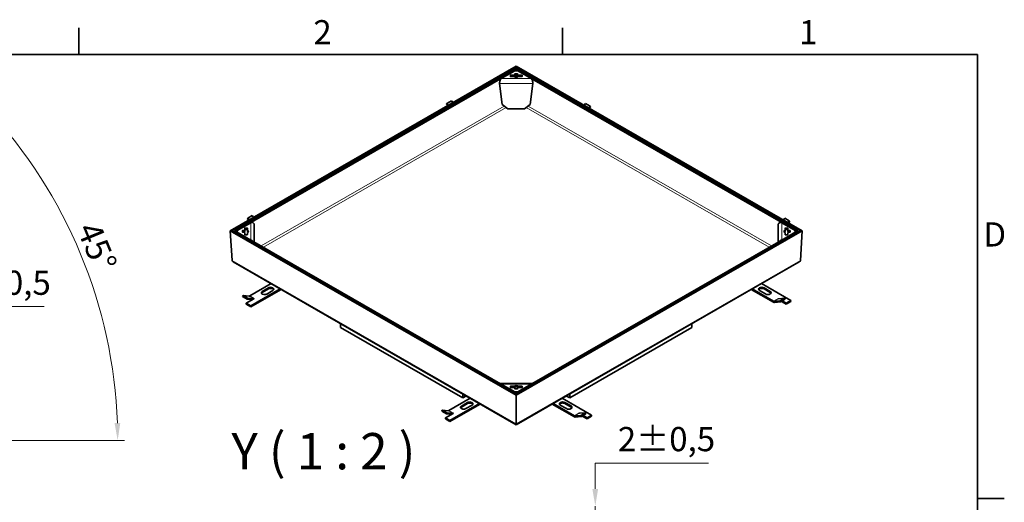
# Model space of a CAD drawing. Units: millimetres. Extents: x -422 to 4597, y 0 to 2376.
# Drawn here: x 2172 to 3311, y 1778 to 2336 of the extents above; entities that cross this region are included whole.
import ezdxf

# ---------------------------------------------------------------- set-up
doc = ezdxf.new("R2010")
doc.units = ezdxf.units.MM
doc.header["$LTSCALE"] = 8
doc.layers.add('Kóta (ISO)', color=5, linetype='Continuous', lineweight=9, true_color=0x0000ff)
doc.layers.add('Značka (ISO)', color=5, linetype='Continuous', lineweight=9, true_color=0x0000ff)
for name, color, linetype, lineweight in [('Rámeček (ISO)', 7, 'Continuous', 35), ('Viditelná (ISO)', 7, 'Continuous', 35), ('Viditelná tenká (ISO)', 7, 'Continuous', 9)]:
    doc.layers.add(name, color=color, linetype=linetype, lineweight=lineweight)
doc.styles.add('Text popisu (ISO)', font='TAHOMA.TTF')
doc.styles.add('Text poznámky (ISO)', font='TAHOMA.TTF')
doc.dimstyles.new('Výchozí (ISO)', dxfattribs={"dimscale": 8, "dimtxt": 3.5, "dimasz": 2.5, "dimexe": 1, "dimexo": 0, "dimgap": 0.762, "dimtad": 1, "dimrnd": 1e-08, "dimtxsty": 'Text poznámky (ISO)', "dimcen": 0.09, "dimdle": 10, "dimclrd": 256, "dimclre": 256, "dimclrt": 256, "dimazin": 2, "dimtfac": 1.001486, "dimtmove": 0, "dimatfit": 3, "dimfxl": 0, "dimtolj": 1, "dimlwd": -1, "dimlwe": -1, "dimarcsym": 0})

# ---------------------------------------------------------------- blocks, each defined once
blk = doc.blocks.new('Rámečky Default Border')
at = {"layer": 'Rámeček (ISO)'}
for p, q in [((280, 287), (280, 290.9)), ((350, 287), (350, 290.9)), ((410, 222.75), (413.9, 222.75))]:
    blk.add_line(p, q, dxfattribs=at)
at = {"layer": 'Rámeček (ISO)', "flags": 128}
blk.add_lwpolyline([(10, 10), (10, 287), (410, 287), (410, 10), (10, 10)], dxfattribs=at)
at = {"layer": 'Rámeček (ISO)', "char_height": 3.5, "attachment_point": 7, "style": 'Text poznámky (ISO)'}
for s, insert in [('2', (313.94, 287.4)), ('1', (384.21, 287.4)), ('D', (410.87, 258.13))]:
    blk.add_mtext(s, dxfattribs=dict(at, insert=insert))
blk = doc.blocks.new('*D35')
at = {"layer": 'Defpoints', "color": 0, "transparency": 16777216}
for p in [(2734.8, 1773.2), (2837.8, 1773.2), (2894, 1765)]:
    blk.add_point(p, dxfattribs=at)
at = {"layer": 'Kóta (ISO)', "transparency": 16777216}
for p, q in [((2968.8, 1823.1), (2837.8, 1823.1)), ((2837.8, 1823.1), (2837.8, 1813.2)), ((2837.8, 1793.2), (2837.8, 1813.2)), ((2837.8, 1765), (2837.8, 1773.2)), ((2894, 1765), (2829.8, 1765)), ((2837.8, 1745), (2837.8, 1725))]:
    blk.add_line(p, q, dxfattribs=at)
for points in [[(2834.4, 1793.2), (2841.1, 1793.2), (2837.8, 1773.2)], [(2834.4, 1745), (2841.1, 1745), (2837.8, 1765)]]:
    blk.add_solid(points, dxfattribs=at)
at = {"layer": 'Kóta (ISO)', "transparency": 16777216, "insert": (2863.9, 1864.8), "char_height": 28, "attachment_point": 1, "style": 'Text poznámky (ISO)'}
blk.add_mtext('\\A1;2{\\H28.041601;±0,5}', dxfattribs=at)
blk = doc.blocks.new('*D52')
at = {"layer": 'Defpoints', "color": 0, "transparency": 16777216}
for p in [(1986.4, 2114.6), (2265.8, 1995.3), (1721.2, 1849.3), (1760.4, 1849.3)]:
    blk.add_point(p, dxfattribs=at)
at = {"layer": 'Kóta (ISO)', "transparency": 16777216}
for p, q in [((1986.4, 2114.6), (2125.6, 2253.7)), ((1760.4, 1849.3), (2293, 1849.3))]:
    blk.add_line(p, q, dxfattribs=at)
blk.add_arc((1721.2, 1849.3), 563.8, 2.0324, 42.9676, dxfattribs=at)
for points in [[(2131.4, 2231.3), (2136.2, 2236), (2119.9, 2248)], [(2288, 1869.4), (2281.4, 1869.3), (2285, 1849.3)]]:
    blk.add_solid(points, dxfattribs=at)
at = {"layer": 'Kóta (ISO)', "transparency": 16777216, "insert": (2263.2, 2104.9), "char_height": 28, "attachment_point": 1, "rotation": 292.5, "style": 'Text poznámky (ISO)'}
blk.add_mtext('\\A1;45°', dxfattribs=at)
blk = doc.blocks.new('*D53')
at = {"layer": 'Defpoints', "color": 0, "transparency": 16777216}
for p in [(2021.9, 2004.2), (2014.8, 1981.4), (2021.9, 1981.4)]:
    blk.add_point(p, dxfattribs=at)
at = {"layer": 'Kóta (ISO)', "transparency": 16777216}
for p, q in [((2014.8, 1981.4), (2014.8, 2012.2)), ((1994.8, 2004.2), (1974.8, 2004.2)), ((2014.8, 2004.2), (2021.9, 2004.2)), ((2041.9, 2004.2), (2199.9, 2004.2))]:
    blk.add_line(p, q, dxfattribs=at)
for points in [[(1994.8, 2007.5), (1994.8, 2000.9), (2014.8, 2004.2)], [(2041.9, 2007.5), (2041.9, 2000.9), (2021.9, 2004.2)]]:
    blk.add_solid(points, dxfattribs=at)
at = {"layer": 'Kóta (ISO)', "transparency": 16777216, "insert": (2095, 2045.9), "char_height": 28, "attachment_point": 1, "style": 'Text poznámky (ISO)'}
blk.add_mtext('\\A1;2{\\H28.041601;±0,5}', dxfattribs=at)

msp = doc.modelspace()

# ---------------------------------------------------------------- linework, layer by layer
at = {"layer": 'Viditelná (ISO)'}
for p, q in [((2746.285, 2282.683), (2415.359, 2092.116)), ((2746.285, 2281.505), (2417.479, 2092.159)), ((2746.285, 2282.683), (2746.285, 2281.505)), ((3077.211, 2092.116), (2746.285, 2282.683)), ((2746.285, 2281.505), (2746.285, 2282.683)), ((2746.285, 2281.505), (2746.285, 2277.31)), ((3075.091, 2092.159), (2746.285, 2281.505)), ((2746.285, 2277.31), (2746.285, 2281.505)), ((2420.249, 2092.087), (2744.768, 2278.965)), ((2421.66, 2091.389), (2746.179, 2278.267)), ((2728.839, 2268.282), (2744.517, 2277.31)), ((2739.535, 2270.686), (2739.535, 2272.125)), ((2739.785, 2272.269), (2743.98, 2272.269)), ((2743.98, 2270.634), (2739.785, 2270.634)), ((2743.98, 2270.542), (2739.785, 2270.542)), ((2743.98, 2272.269), (2743.98, 2270.634)), ((2744.517, 2277.31), (2748.053, 2277.31)), ((2746.179, 2278.267), (2744.768, 2278.965)), ((2744.785, 2272.733), (2744.785, 2273.709)), ((2744.785, 2271.098), (2744.785, 2272.733)), ((2745.035, 2273.853), (2747.535, 2273.853)), ((2747.535, 2272.218), (2745.035, 2272.218)), ((2746.179, 2278.267), (2746.179, 2277.31)), ((2746.179, 2272.218), (2746.179, 2269.823)), ((2746.285, 2272.218), (2746.285, 2269.822)), ((2746.285, 2269.822), (2746.285, 2272.218)), ((2746.391, 2278.267), (2747.802, 2278.965)), ((2746.391, 2278.267), (3070.91, 2091.389)), ((2746.391, 2278.267), (2746.391, 2277.31)), ((2746.391, 2272.218), (2746.391, 2269.823)), ((2747.785, 2273.709), (2747.785, 2272.733)), ((2747.785, 2272.733), (2747.785, 2271.098)), ((2747.802, 2278.965), (3072.32, 2092.087)), ((2748.053, 2277.31), (2763.73, 2268.282)), ((2748.59, 2272.269), (2752.785, 2272.269)), ((2748.59, 2272.269), (2748.59, 2270.634)), ((2752.785, 2270.634), (2748.59, 2270.634)), ((2752.785, 2270.542), (2748.59, 2270.542)), ((2753.035, 2272.125), (2753.035, 2270.686)), ((2727.037, 2262.708), (2730.007, 2238.158)), ((2762.563, 2238.158), (2765.532, 2262.708)), ((2666.032, 2239.273), (2665.502, 2238.516)), ((2665.502, 2238.516), (2666.795, 2236.908)), ((2666.032, 2239.273), (2671.3, 2242.306)), ((2667.573, 2237.356), (2666.032, 2239.273)), ((2672.841, 2240.39), (2671.3, 2242.306)), ((2736.597, 2233.276), (2730.007, 2238.158)), ((2762.563, 2238.158), (2755.972, 2233.276)), ((2825.056, 2237.322), (2826.577, 2239.214)), ((2826.577, 2239.214), (2831.845, 2236.18)), ((2830.324, 2234.289), (2831.845, 2236.18)), ((2832.375, 2235.424), (2831.102, 2233.84)), ((2831.845, 2236.18), (2832.375, 2235.424)), ((2755.972, 2233.276), (2736.597, 2233.276)), ((2435.515, 2106.527), (2440.783, 2109.56)), ((2442.324, 2107.644), (2440.783, 2109.56)), ((2423.322, 2092.346), (2438.999, 2101.374)), ((2435.515, 2106.527), (2434.985, 2105.77)), ((2434.985, 2105.77), (2436.278, 2104.162)), ((2437.056, 2104.611), (2435.515, 2106.527)), ((2442.999, 2078.978), (2442.999, 2099.142)), ((3049.57, 2099.142), (3049.57, 2078.978)), ((3053.57, 2101.374), (3069.248, 2092.346)), ((3055.573, 2104.576), (3057.094, 2106.468)), ((3057.094, 2106.468), (3062.362, 2103.435)), ((3060.841, 2101.543), (3062.362, 2103.435)), ((3062.892, 2102.678), (3061.619, 2101.095)), ((3062.362, 2103.435), (3062.892, 2102.678)), ((2417.479, 2092.159), (2415.359, 2092.116)), ((2415.359, 2092.116), (2417.479, 2092.159)), ((2415.359, 2092.116), (2417.438, 2057.693)), ((2415.359, 2092.116), (2746.285, 1901.548)), ((2417.438, 2057.693), (2415.359, 2092.116)), ((2417.479, 2092.159), (2746.285, 1902.812)), ((2420.249, 2092.087), (2420.445, 2090.469)), ((2421.66, 2091.389), (2420.249, 2092.087)), ((2421.66, 2091.266), (2420.43, 2090.459)), ((2421.676, 2091.257), (2421.66, 2091.389)), ((2746.179, 1904.389), (2421.66, 2091.266)), ((2423.322, 2090.31), (2423.322, 2092.346)), ((2438.999, 2081.282), (2423.322, 2090.31)), ((2429.325, 2090.608), (2429.325, 2092.048)), ((2429.575, 2092.191), (2431.27, 2092.191)), ((2431.27, 2090.556), (2429.575, 2090.556)), ((2431.27, 2090.464), (2429.575, 2090.464)), ((2431.27, 2092.191), (2431.27, 2090.556)), ((2432.075, 2092.655), (2432.075, 2095.071)), ((2432.075, 2092.655), (2432.075, 2091.02)), ((2432.075, 2087.585), (2432.075, 2090)), ((2432.325, 2095.215), (2434.825, 2095.215)), ((2434.825, 2093.58), (2432.325, 2093.58)), ((2434.825, 2087.441), (2432.325, 2087.441)), ((2435.075, 2095.071), (2435.075, 2092.655)), ((2435.075, 2092.655), (2435.075, 2091.02)), ((2435.075, 2090), (2435.075, 2087.585)), ((2746.285, 1902.812), (3075.091, 2092.159)), ((2746.285, 1901.548), (3077.211, 2092.116)), ((3070.91, 2091.266), (2746.391, 1904.389)), ((3069.248, 2090.31), (3053.57, 2081.282)), ((3057.495, 2092.655), (3057.495, 2095.071)), ((3057.495, 2092.655), (3057.495, 2091.02)), ((3057.495, 2087.585), (3057.495, 2090)), ((3057.745, 2095.215), (3060.245, 2095.215)), ((3060.245, 2093.58), (3057.745, 2093.58)), ((3060.245, 2087.441), (3057.745, 2087.441)), ((3060.495, 2095.071), (3060.495, 2092.655)), ((3060.495, 2092.655), (3060.495, 2091.02)), ((3060.495, 2090), (3060.495, 2087.585)), ((3061.3, 2092.191), (3062.995, 2092.191)), ((3061.3, 2090.556), (3061.3, 2092.191)), ((3062.995, 2090.556), (3061.3, 2090.556)), ((3062.995, 2090.464), (3061.3, 2090.464)), ((3063.245, 2092.048), (3063.245, 2090.608)), ((3069.248, 2092.346), (3069.248, 2090.31)), ((3070.894, 2091.257), (3070.91, 2091.389)), ((3070.91, 2091.389), (3072.32, 2092.087)), ((3070.91, 2091.266), (3072.139, 2090.459)), ((3072.32, 2092.087), (3072.125, 2090.469)), ((3077.211, 2092.116), (3075.091, 2092.159)), ((3075.091, 2092.159), (3077.211, 2092.116)), ((3075.131, 2057.693), (3077.211, 2092.116)), ((3077.211, 2092.116), (3075.131, 2057.693)), ((2418.684, 2056.041), (2746.285, 1867.388)), ((2746.285, 1867.388), (3073.886, 2056.041)), ((2437.869, 2016.575), (2462.544, 2030.784)), ((3030.026, 2030.784), (3064.076, 2011.176)), ((2473.15, 2024.676), (2439.069, 2005.05)), ((2439.069, 2003.824), (2474.215, 2024.063)), ((2452.327, 2021.847), (2459.398, 2025.919)), ((2459.398, 2024.692), (2452.327, 2020.621)), ((2464.701, 2022.865), (2457.63, 2018.793)), ((3018.355, 2024.063), (3044.063, 2009.259)), ((3044.063, 2010.485), (3019.42, 2024.676)), ((3034.908, 2018.811), (3027.837, 2022.883)), ((3033.14, 2025.937), (3040.212, 2021.865)), ((3040.212, 2020.639), (3033.14, 2024.71)), ((2430.177, 2017.091), (2429.646, 2015.723)), ((2434.914, 2012.69), (2429.646, 2015.723)), ((2437.339, 2016.434), (2430.177, 2017.091)), ((2435.444, 2014.057), (2430.177, 2017.091)), ((2442.604, 2013.194), (2433.765, 2008.104)), ((2439.069, 2005.05), (2433.765, 2008.104)), ((2433.765, 2008.104), (2433.765, 2006.878)), ((2433.765, 2006.878), (2439.069, 2003.824)), ((2435.444, 2014.057), (2434.914, 2012.69)), ((2434.914, 2012.69), (2440.793, 2012.151)), ((2442.607, 2013.401), (2435.444, 2014.057)), ((2443.144, 2013.542), (2442.572, 2013.212)), ((2442.572, 2013.212), (2442.572, 2013.176)), ((2442.572, 2013.212), (2442.604, 2013.194)), ((2443.137, 2013.542), (2443.141, 2013.544)), ((2443.141, 2013.544), (2443.141, 2013.54)), ((2443.141, 2013.544), (2443.144, 2013.542)), ((3044.593, 2010.344), (3051.755, 2011.001)), ((3052.286, 2009.633), (3045.123, 2008.977)), ((3049.327, 2013.521), (3049.33, 2013.523)), ((3049.33, 2013.519), (3049.327, 2013.521)), ((3049.33, 2013.523), (3049.417, 2013.473)), ((3049.33, 2013.523), (3049.33, 2013.519)), ((3049.861, 2013.378), (3057.023, 2014.034)), ((3057.023, 2014.034), (3051.755, 2011.001)), ((3051.755, 2011.001), (3052.286, 2009.633)), ((3057.554, 2012.667), (3052.286, 2009.633)), ((3058.773, 2006.896), (3053.152, 2010.132)), ((3054.217, 2010.746), (3058.773, 2008.122)), ((3057.023, 2014.034), (3057.554, 2012.667)), ((3064.076, 2011.176), (3058.773, 2008.122)), ((3058.773, 2006.896), (3064.076, 2009.95)), ((3058.773, 2008.122), (3058.773, 2006.896)), ((3064.076, 2011.176), (3064.076, 2009.95)), ((2439.069, 2005.05), (2439.069, 2003.824)), ((2542.992, 1980.046), (2542.992, 1984.457)), ((2949.578, 1980.046), (2949.578, 1984.457)), ((2684.413, 1898.606), (2542.992, 1980.046)), ((2808.157, 1898.606), (2949.578, 1980.046)), ((2764.887, 1915.104), (2727.683, 1915.104)), ((2744.517, 1905.346), (2728.839, 1914.374)), ((2739.535, 1910.53), (2739.535, 1911.97)), ((2739.785, 1912.114), (2743.98, 1912.114)), ((2743.98, 1910.479), (2739.785, 1910.479)), ((2743.98, 1910.386), (2739.785, 1910.386)), ((2743.98, 1912.114), (2743.98, 1910.479)), ((2748.053, 1905.346), (2744.517, 1905.346)), ((2744.785, 1908.946), (2744.785, 1909.923)), ((2746.179, 1904.389), (2744.949, 1903.581)), ((2747.535, 1908.802), (2745.035, 1908.802)), ((2746.179, 1904.389), (2746.179, 1902.873)), ((2746.179, 1903.71), (2746.391, 1903.71)), ((2746.391, 1904.389), (2747.621, 1903.581)), ((2746.391, 1904.389), (2746.391, 1902.873)), ((2747.785, 1909.923), (2747.785, 1908.946)), ((2763.73, 1914.374), (2748.053, 1905.346)), ((2748.59, 1912.114), (2752.785, 1912.114)), ((2748.59, 1912.114), (2748.59, 1910.479)), ((2752.785, 1910.479), (2748.59, 1910.479)), ((2752.785, 1910.386), (2748.59, 1910.386)), ((2753.035, 1911.97), (2753.035, 1910.53)), ((2668.386, 1883.829), (2693.06, 1898.038)), ((2703.667, 1891.93), (2669.585, 1872.304)), ((2682.844, 1889.101), (2689.915, 1893.173)), ((2689.915, 1891.947), (2682.844, 1887.875)), ((2684.413, 1903.018), (2684.413, 1898.606)), ((2687.949, 1900.642), (2684.413, 1898.606)), ((2687.949, 1900.982), (2687.949, 1900.642)), ((2746.285, 1901.548), (2746.285, 1902.812)), ((2746.285, 1902.812), (2746.285, 1901.548)), ((2746.285, 1868.323), (2746.285, 1901.548)), ((2746.285, 1901.548), (2746.285, 1868.323)), ((2813.546, 1877.74), (2788.903, 1891.93)), ((2799.509, 1898.038), (2833.56, 1878.43)), ((2802.624, 1893.191), (2809.695, 1889.119)), ((2809.695, 1887.893), (2802.624, 1891.965)), ((2804.621, 1900.982), (2804.621, 1900.642)), ((2808.157, 1898.606), (2804.621, 1900.642)), ((2808.157, 1903.018), (2808.157, 1898.606)), ((2660.693, 1884.345), (2660.163, 1882.977)), ((2665.431, 1879.944), (2660.163, 1882.977)), ((2667.856, 1883.688), (2660.693, 1884.345)), ((2665.961, 1881.311), (2660.693, 1884.345)), ((2673.121, 1880.448), (2664.282, 1875.358)), ((2665.961, 1881.311), (2665.431, 1879.944)), ((2673.124, 1880.655), (2665.961, 1881.311)), ((2669.585, 1871.078), (2704.732, 1891.317)), ((2673.661, 1880.796), (2673.089, 1880.466)), ((2673.089, 1880.466), (2673.089, 1880.43)), ((2673.089, 1880.466), (2673.121, 1880.448)), ((2673.654, 1880.796), (2673.658, 1880.798)), ((2673.658, 1880.798), (2673.658, 1880.794)), ((2673.658, 1880.798), (2673.661, 1880.796)), ((2695.218, 1890.119), (2688.147, 1886.047)), ((2787.838, 1891.317), (2813.546, 1876.513)), ((2804.391, 1886.065), (2797.32, 1890.137)), ((2818.81, 1880.775), (2818.814, 1880.777)), ((2818.814, 1880.773), (2818.81, 1880.775)), ((2818.814, 1880.777), (2818.9, 1880.727)), ((2818.814, 1880.777), (2818.814, 1880.773)), ((2819.344, 1880.632), (2826.506, 1881.289)), ((2826.506, 1881.289), (2821.238, 1878.255)), ((2826.506, 1881.289), (2827.037, 1879.921)), ((2669.585, 1872.304), (2664.282, 1875.358)), ((2664.282, 1875.358), (2664.282, 1874.132)), ((2664.282, 1874.132), (2669.585, 1871.078)), ((2665.431, 1879.944), (2671.309, 1879.405)), ((2669.585, 1872.304), (2669.585, 1871.078)), ((2814.076, 1877.598), (2821.238, 1878.255)), ((2821.769, 1876.888), (2814.606, 1876.231)), ((2821.238, 1878.255), (2821.769, 1876.888)), ((2827.037, 1879.921), (2821.769, 1876.888)), ((2828.256, 1874.15), (2822.636, 1877.387)), ((2823.7, 1878), (2828.256, 1875.376)), ((2833.56, 1878.43), (2828.256, 1875.376)), ((2828.256, 1874.15), (2833.56, 1877.204)), ((2828.256, 1875.376), (2828.256, 1874.15)), ((2833.56, 1878.43), (2833.56, 1877.204)), ((2746.285, 1868.323), (2746.285, 1867.388)), ((2746.285, 1867.388), (2746.285, 1868.323))]:
    msp.add_line(p, q, dxfattribs=at)
for centre, major_axis, ratio, start_param, end_param in [((2739.785, 2272.125), (-0.25, 0), 0.5758617, 4.71238898, 6.28318531), ((2739.785, 2270.686), (-0.25, 0), 0.5758617, 0, 1.57079633), ((2739.785, 2270.49), (0.25, 0), 0.5758617, 1.57079633, 2.39550072), ((2742.634, 2271.864), (-0.665, -1.344), 0.61685499, 6.0738351, 6.23323971), ((2742.634, 2271.864), (-0.665, -1.344), 0.61685499, 0.64266378, 0.80206839), ((2746.285, 2271.406), (2.75, 0), 0.5758617, 2.14772767, 2.56466131), ((2746.285, 2269.77), (-2.75, 0), 0.5758617, 5.28932033, 5.70625396), ((2746.285, 2271.406), (-2.75, 0), 0.5758617, 0.57693135, 2.56466131), ((2745.035, 2273.709), (-0.25, 0), 0.5758617, 4.71238898, 6.28318531), ((2745.035, 2272.074), (-0.25, 0), 0.5758617, 4.71238898, 6.28318531), ((2747.535, 2273.709), (0.25, 0), 0.5758617, 0, 1.57079633), ((2747.535, 2272.074), (0.25, 0), 0.5758617, 0, 1.57079633), ((2746.285, 2271.406), (2.75, 0), 0.5758617, 0.57693135, 0.99386498), ((2746.285, 2269.77), (-2.75, 0), 0.5758617, 3.718524, 4.13545764), ((2752.785, 2272.125), (0.25, 0), 0.5758617, 0, 1.57079633), ((2752.785, 2270.686), (0.25, 0), 0.5758617, 4.71238898, 6.28318531), ((2752.785, 2270.49), (0.25, 0), 0.5758617, 0.74609194, 1.57079633), ((2727.037, 2265.012), (0.324, -4), 0.05657679, 5.12727215, 5.32145785), ((2765.532, 2265.012), (0.324, 4), 0.05657679, 4.10332011, 4.29750582), ((2438.999, 2099.142), (-4, 0), 0.87449492, 3.14159265, 3.33577836), ((3053.57, 2099.142), (-4, 0), 0.87449492, 6.0889996, 6.28318531), ((2429.575, 2092.048), (-0.25, 0), 0.5758617, 4.71238898, 6.28318531), ((2429.575, 2090.608), (-0.25, 0), 0.5758617, 0, 1.57079633), ((2429.575, 2090.412), (0.25, 0), 0.5758617, 1.57079633, 2.39550072), ((2433.575, 2091.328), (2.75, 0), 0.5758617, 2.14772767, 2.56466131), ((2433.575, 2089.693), (-2.75, 0), 0.5758617, 5.28932033, 5.70625396), ((2433.575, 2091.328), (-2.75, 0), 0.5758617, 0.57693135, 0.99386498), ((2432.325, 2095.071), (-0.25, 0), 0.5758617, 4.71238898, 6.28318531), ((2432.325, 2093.436), (-0.25, 0), 0.5758617, 4.71238898, 6.28318531), ((2432.325, 2087.585), (-0.25, 0), 0.5758617, 0, 1.57079633), ((2434.825, 2095.071), (0.25, 0), 0.5758617, 0, 1.57079633), ((2434.825, 2093.436), (0.25, 0), 0.5758617, 0, 1.57079633), ((2434.825, 2087.585), (0.25, 0), 0.5758617, 4.71238898, 6.28318531), ((2433.575, 2091.328), (2.75, 0), 0.5758617, 5.28932033, 7.27705029), ((2433.575, 2089.693), (-2.75, 0), 0.5758617, 3.68406175, 4.13545764), ((3058.995, 2091.328), (-2.75, 0), 0.5758617, 5.28932033, 7.27705029), ((3058.995, 2089.693), (-2.75, 0), 0.5758617, 5.28932033, 5.74071621), ((3057.745, 2095.071), (-0.25, 0), 0.5758617, 4.71238898, 6.28318531), ((3057.745, 2093.436), (-0.25, 0), 0.5758617, 4.71238898, 6.28318531), ((3057.745, 2087.585), (-0.25, 0), 0.5758617, 0, 1.57079633), ((3060.245, 2095.071), (0.25, 0), 0.5758617, 0, 1.57079633), ((3060.245, 2093.436), (0.25, 0), 0.5758617, 0, 1.57079633), ((3060.245, 2087.585), (0.25, 0), 0.5758617, 4.71238898, 6.28318531), ((3058.995, 2091.328), (2.75, 0), 0.5758617, 0.57693135, 0.99386498), ((3058.995, 2089.693), (-2.75, 0), 0.5758617, 3.718524, 4.13545764), ((3058.995, 2091.328), (-2.75, 0), 0.5758617, 2.14772767, 2.56466131), ((3062.995, 2092.048), (0.25, 0), 0.5758617, 0, 1.57079633), ((3062.995, 2090.608), (0.25, 0), 0.5758617, 4.71238898, 6.28318531), ((3062.995, 2090.412), (0.25, 0), 0.5758617, 0.74609194, 1.57079633), ((2421.678, 2057.779), (-4.243, 0), 0.57809312, 0.03490659, 0.78733187), ((2421.678, 2057.779), (-4.243, 0), 0.57809312, 0.03490659, 0.78733187), ((3070.891, 2057.779), (4.243, 0), 0.57809312, 5.49585344, 6.24827872), ((3070.891, 2057.779), (4.243, 0), 0.57809312, 5.49585344, 6.24827872), ((2454.979, 2020.32), (-3.75, 0), 0.5758617, 5.49778714, 8.6393798), ((2454.979, 2019.094), (-3.75, 0), 0.5758617, 5.49778714, 5.99528591), ((2462.05, 2024.392), (3.75, 0), 0.5758617, 5.49778714, 8.6393798), ((2462.05, 2023.165), (3.75, 0), 0.5758617, 0.2878994, 2.35619449), ((3030.489, 2024.41), (-3.75, 0), 0.5758617, 3.92699082, 7.06858347), ((3030.489, 2023.184), (-3.75, 0), 0.5758617, 3.92699082, 5.99528591), ((3037.56, 2020.338), (3.75, 0), 0.5758617, 3.92699082, 7.06858347), ((3037.56, 2019.112), (3.75, 0), 0.5758617, 0.2878994, 0.78539816), ((2437.869, 2017.802), (-0.749, -1.3), 0.57809312, 0.25986568, 0.78346445), ((2443.137, 2014.768), (-0.749, -1.3), 0.57809312, 0.25986568, 0.78346445), ((3044.063, 2011.712), (0.749, -1.3), 0.57809312, 5.49972085, 6.02331963), ((3044.063, 2011.712), (1.497, -2.6), 0.57809312, 5.49972085, 6.02331963), ((3049.33, 2014.745), (0.749, -1.3), 0.57809312, 5.49972085, 6.02331963), ((2739.785, 1911.97), (-0.25, 0), 0.5758617, 4.71238898, 6.28318531), ((2739.785, 1910.53), (-0.25, 0), 0.5758617, 0, 1.57079633), ((2739.785, 1910.335), (0.25, 0), 0.5758617, 1.57079633, 2.39550072), ((2746.285, 1911.25), (2.75, 0), 0.5758617, 0.57693135, 2.56466131), ((2746.285, 1909.615), (-2.75, 0), 0.5758617, 3.718524, 5.70625396), ((2746.285, 1911.25), (-2.75, 0), 0.5758617, 0.57693135, 0.99386498), ((2745.035, 1908.946), (-0.25, 0), 0.5758617, 0, 1.57079633), ((2747.535, 1908.946), (0.25, 0), 0.5758617, 4.71238898, 6.28318531), ((2746.285, 1911.25), (-2.75, 0), 0.5758617, 2.14772767, 2.56466131), ((2752.785, 1911.97), (0.25, 0), 0.5758617, 0, 1.57079633), ((2752.785, 1910.53), (0.25, 0), 0.5758617, 4.71238898, 6.28318531), ((2752.785, 1910.335), (0.25, 0), 0.5758617, 0.74609194, 1.57079633), ((2692.566, 1891.646), (3.75, 0), 0.5758617, 5.49778714, 8.6393798), ((2692.566, 1890.42), (3.75, 0), 0.5758617, 0.2878994, 2.35619449), ((2799.972, 1891.664), (-3.75, 0), 0.5758617, 3.92699082, 7.06858347), ((2799.972, 1890.438), (-3.75, 0), 0.5758617, 3.92699082, 5.99528591), ((2668.386, 1885.056), (-0.749, -1.3), 0.57809312, 0.25986568, 0.78346445), ((2673.654, 1882.022), (-0.749, -1.3), 0.57809312, 0.25986568, 0.78346445), ((2685.495, 1887.574), (-3.75, 0), 0.5758617, 5.49778714, 8.6393798), ((2685.495, 1886.348), (-3.75, 0), 0.5758617, 5.49778714, 5.99528591), ((2807.043, 1887.592), (3.75, 0), 0.5758617, 3.92699082, 7.06858347), ((2807.043, 1886.366), (3.75, 0), 0.5758617, 0.2878994, 0.78539816), ((2818.814, 1881.999), (0.749, -1.3), 0.57809312, 5.49972085, 6.02331963), ((2813.546, 1878.966), (0.749, -1.3), 0.57809312, 5.49972085, 6.02331963), ((2813.546, 1878.966), (1.497, -2.6), 0.57809312, 5.49972085, 6.02331963)]:
    msp.add_ellipse(centre, major_axis=major_axis, ratio=ratio, start_param=start_param, end_param=end_param, dxfattribs=at)
for points, knots in [([(2728.839, 2268.282), (2728.556, 2268.039), (2728.31, 2267.717), (2727.988, 2267.118), (2727.889, 2266.899), (2727.704, 2266.43), (2727.619, 2266.18), (2727.381, 2265.396), (2727.248, 2264.829), (2727.071, 2263.969), (2727.014, 2263.669), (2726.961, 2263.382)], [0, 0, 0, 0, 0.25, 0.25, 0.375, 0.375, 0.5, 0.5, 0.75, 0.75, 0.887052948, 0.887052948, 0.887052948, 0.887052948]), ([(2763.73, 2268.282), (2764.014, 2268.039), (2764.26, 2267.717), (2764.581, 2267.118), (2764.681, 2266.899), (2764.866, 2266.43), (2764.951, 2266.18), (2765.188, 2265.396), (2765.322, 2264.829), (2765.499, 2263.969), (2765.556, 2263.669), (2765.609, 2263.382)], [0, 0, 0, 0, 0.25, 0.25, 0.375, 0.375, 0.5, 0.5, 0.75, 0.75, 0.887052948, 0.887052948, 0.887052948, 0.887052948]), ([(2726.986, 2264.169), (2726.982, 2264.063), (2726.978, 2263.955), (2726.969, 2263.694), (2726.965, 2263.54), (2726.961, 2263.382)], [-0.348284105, -0.348284105, -0.348284105, -0.348284105, -0.19993259, -0.19993259, 0, 0, 0, 0]), ([(2765.609, 2263.382), (2765.605, 2263.54), (2765.6, 2263.695), (2765.592, 2263.955), (2765.588, 2264.064), (2765.584, 2264.169)], [-0.400121838, -0.400121838, -0.400121838, -0.400121838, -0.199771496, -0.199771496, -0.051574952, -0.051574952, -0.051574952, -0.051574952]), ([(2438.999, 2101.374), (2439.421, 2101.537), (2439.883, 2101.623), (2440.573, 2101.607), (2440.803, 2101.578), (2441.247, 2101.471), (2441.462, 2101.393), (2442.062, 2101.092), (2442.404, 2100.798), (2442.767, 2100.249), (2442.863, 2100.038), (2442.924, 2099.816)], [0, 0, 0, 0, 0.25, 0.25, 0.375, 0.375, 0.5, 0.5, 0.75, 0.75, 0.887052948, 0.887052948, 0.887052948, 0.887052948]), ([(3053.57, 2101.374), (3053.149, 2101.537), (3052.687, 2101.623), (3051.996, 2101.607), (3051.767, 2101.578), (3051.323, 2101.471), (3051.108, 2101.393), (3050.507, 2101.092), (3050.166, 2100.798), (3049.803, 2100.249), (3049.707, 2100.038), (3049.646, 2099.816)], [0, 0, 0, 0, 0.25, 0.25, 0.375, 0.375, 0.5, 0.5, 0.75, 0.75, 0.887052948, 0.887052948, 0.887052948, 0.887052948]), ([(2438.999, 2081.282), (2439.421, 2081.118), (2439.883, 2080.921), (2440.573, 2080.534), (2440.803, 2080.39), (2441.2, 2080.104), (2441.371, 2079.968), (2441.534, 2079.822)], [0, 0, 0, 0, 0.25, 0.25, 0.375, 0.375, 0.47369149, 0.47369149, 0.47369149, 0.47369149]), ([(3053.57, 2081.282), (3053.149, 2081.118), (3052.687, 2080.921), (3051.996, 2080.534), (3051.767, 2080.39), (3051.369, 2080.104), (3051.199, 2079.968), (3051.036, 2079.822)], [0, 0, 0, 0, 0.25, 0.25, 0.375, 0.375, 0.47369149, 0.47369149, 0.47369149, 0.47369149]), ([(2728.839, 1914.374), (2728.556, 1914.616), (2728.31, 1914.827), (2727.988, 1915.023), (2727.889, 1915.069), (2727.723, 1915.107), (2727.655, 1915.108), (2727.59, 1915.093)], [0, 0, 0, 0, 0.25, 0.25, 0.375, 0.375, 0.47369149, 0.47369149, 0.47369149, 0.47369149]), ([(2763.73, 1914.374), (2764.014, 1914.616), (2764.26, 1914.827), (2764.581, 1915.023), (2764.681, 1915.069), (2764.846, 1915.107), (2764.915, 1915.108), (2764.979, 1915.093)], [0, 0, 0, 0, 0.25, 0.25, 0.375, 0.375, 0.47369149, 0.47369149, 0.47369149, 0.47369149])]:
    msp.add_open_spline(points, degree=3, knots=knots, dxfattribs=at)
at = {"layer": 'Viditelná tenká (ISO)'}
for p, q in [((2728.839, 2268.282), (2763.73, 2268.282)), ((2739.785, 2270.634), (2739.785, 2272.269)), ((2745.035, 2272.218), (2745.035, 2273.853)), ((2747.535, 2273.853), (2747.535, 2272.218)), ((2752.785, 2272.269), (2752.785, 2270.634)), ((2727.037, 2262.708), (2765.532, 2262.708)), ((2732.305, 2236.456), (2450.92, 2074.417)), ((2734.694, 2234.686), (2453.651, 2072.844)), ((3038.918, 2072.844), (2757.875, 2234.686)), ((3041.65, 2074.417), (2760.265, 2236.456)), ((2438.999, 2081.282), (2438.999, 2101.374)), ((3053.57, 2101.374), (3053.57, 2081.282)), ((2429.575, 2090.556), (2429.575, 2092.191)), ((2432.325, 2093.58), (2432.325, 2095.215)), ((2434.825, 2095.215), (2434.825, 2093.58)), ((3057.745, 2093.58), (3057.745, 2095.215)), ((3060.245, 2095.215), (3060.245, 2093.58)), ((3062.995, 2092.191), (3062.995, 2090.556)), ((2417.438, 2057.693), (2746.285, 1868.323)), ((2746.285, 1868.323), (3075.131, 2057.693)), ((2452.327, 2020.621), (2452.327, 2021.847)), ((2459.398, 2024.692), (2459.398, 2025.919)), ((3033.14, 2024.71), (3033.14, 2025.937)), ((3040.212, 2020.639), (3040.212, 2021.865)), ((2437.339, 2016.434), (2442.607, 2013.401)), ((2437.869, 2016.575), (2443.137, 2013.542)), ((3044.063, 2010.485), (3049.33, 2013.519)), ((3044.593, 2010.344), (3049.861, 2013.378)), ((2763.73, 1914.374), (2728.839, 1914.374)), ((2739.785, 1910.479), (2739.785, 1912.114)), ((2752.785, 1912.114), (2752.785, 1910.479)), ((2689.915, 1891.947), (2689.915, 1893.173)), ((2802.624, 1891.965), (2802.624, 1893.191)), ((2667.856, 1883.688), (2673.124, 1880.655)), ((2668.386, 1883.829), (2673.654, 1880.796)), ((2682.844, 1887.875), (2682.844, 1889.101)), ((2809.695, 1887.893), (2809.695, 1889.119)), ((2813.546, 1877.74), (2818.814, 1880.773)), ((2814.076, 1877.598), (2819.344, 1880.632))]:
    msp.add_line(p, q, dxfattribs=at)

# ---------------------------------------------------------------- block references
at = {"xscale": 8, "yscale": 8, "zscale": 8}
msp.add_blockref('Rámečky Default Border', (0, 0), dxfattribs=at)

# ---------------------------------------------------------------- texts
at = {"layer": 'Značka (ISO)', "insert": (2416.744, 1802.656), "char_height": 42, "attachment_point": 7, "style": 'Text popisu (ISO)'}
msp.add_mtext('Y ( 1 : 2 )', dxfattribs=at)

# ---------------------------------------------------------------- dimensions: what is measured, and where the dimension line sits
at = {"layer": 'Kóta (ISO)'}
dim = msp.add_angular_dim_3p(base=(2265.831, 1995.266), center=(1721.198, 1849.333), p1=(1760.443, 1849.333), p2=(1986.437, 2114.571), dimstyle='Výchozí (ISO)', override={"dimadec": 2, "dimtp": 0, "dimtm": 0, "dimtdec": 2}, dxfattribs=at)
dim.commit()
dim.dimension.update_dxf_attribs({"geometry": '*D52', "text_midpoint": (2242.123, 2065.107), "dimtype": 165})
for base, p1, p2, angle, override, picture, middle in [((2021.921, 2004.213), (2014.831, 1981.378), (2021.921, 1981.378), 180, {"dimgap": 0.762, "dimdec": 0, "dimlfac": 0.25, "dimse2": 1, "dimtol": 1, "dimlim": 0, "dimtp": 0.5, "dimtm": 0.5, "dimtdec": 2, "dimtofl": 1, "dimatfit": 1}, '*D53', (2144.366, 2004.213)), ((2837.775, 1773.178), (2894.035, 1765.047), (2734.789, 1773.178), 90, {"dimgap": 0.762, "dimtih": 1, "dimtoh": 1, "dimdec": 0, "dimlfac": 0.25, "dimse2": 1, "dimtol": 1, "dimlim": 0, "dimtp": 0.5, "dimtm": 0.5, "dimtdec": 2, "dimtofl": 1, "dimtmove": 1, "dimatfit": 1}, '*D35', (2838.719, 1823.145))]:
    dim = msp.add_linear_dim(base=base, p1=p1, p2=p2, angle=angle, dimstyle='Výchozí (ISO)', override=override, dxfattribs=at)
    dim.commit()
    dim.dimension.update_dxf_attribs({"geometry": picture, "text_midpoint": middle, "dimtype": 160})

doc.saveas('drawing.dxf')
